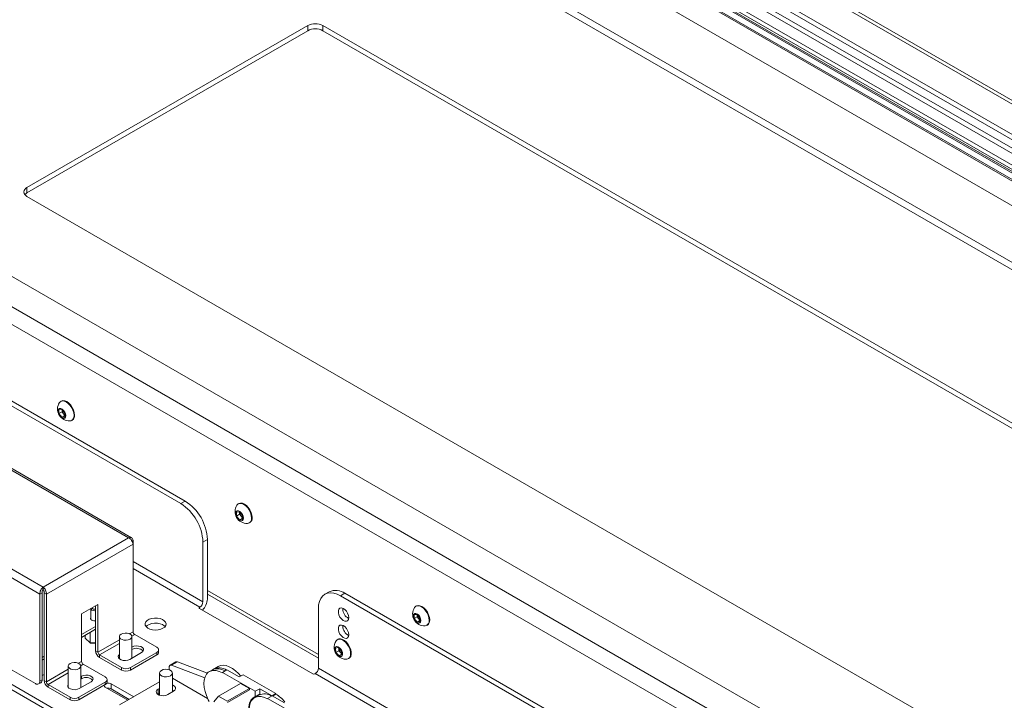
# Paper-space layout 'Sheet1(4)' of a CAD drawing. Units: millimetres. Extents: x 113 to 7531, y 166 to 4892.
# Drawn here: x 6132 to 6602, y 3579 to 3905 of the extents above; entities that cross this region are included whole.
import ezdxf

# ---------------------------------------------------------------- set-up
doc = ezdxf.new("R2010")
doc.units = ezdxf.units.MM

psp = doc.layouts.new('Sheet1(4)')

# ---------------------------------------------------------------- linework, layer by layer
at = {"color": 7, "linetype": 'Continuous', "lineweight": 0}
for p, q in [((7014.04, 3604.94), (6214.21, 4066.67)), ((7016.17, 3606.16), (6216.33, 4067.9)), ((7005.91, 3600.24), (6206.37, 4061.81)), ((7006.51, 3600.59), (6206.67, 4062.32)), ((7007.45, 3601.13), (6207.61, 4062.86)), ((7009.16, 3602.12), (6211.77, 4062.45)), ((7002.63, 3598.35), (6204.73, 4058.97)), ((7003.2, 3598.68), (6205.02, 4059.46)), ((6992.36, 3592.42), (6204.73, 4047.11)), ((6992.36, 3592.42), (6205.02, 4046.95)), ((6992.36, 3592.42), (6206.37, 4046.16)), ((6992.36, 3592.42), (6206.67, 4045.99)), ((7035.98, 3617.6), (6353.87, 4011.37)), ((7021.83, 3609.43), (6342.9, 4001.36)), ((7019.7, 3608.21), (6342.9, 3998.91)), ((6269.29, 3901.71), (6135.08, 3824.23)), ((6269.29, 3899.26), (6269.29, 3901.71)), ((6760.73, 3622.17), (6276.5, 3901.71)), ((6276.5, 3901.71), (6276.5, 3899.26)), ((6135.08, 3821.78), (6269.29, 3899.26)), ((6276.5, 3899.26), (6760.73, 3619.72)), ((6960.56, 3301.09), (6045.21, 3829.51)), ((6135.08, 3824.23), (6135.08, 3821.78)), ((6135.08, 3820.07), (6619.31, 3540.53)), ((6210.67, 3674.39), (6069.25, 3756.03)), ((6208.55, 3673.16), (6067.13, 3754.8)), ((6151.48, 3722.2), (6151.21, 3722.05)), ((6150.36, 3718.07), (6151.77, 3718.2)), ((6150.36, 3716.18), (6150.36, 3718.07)), ((6151.77, 3718.2), (6153.18, 3716.44)), ((6151.83, 3717.98), (6151.83, 3718.13)), ((6151.83, 3718.12), (6151.83, 3717.98)), ((6151.83, 3717.03), (6151.83, 3717.98)), ((6151.83, 3717.03), (6150.36, 3716.18)), ((6151.77, 3714.43), (6150.36, 3716.18)), ((6153.18, 3715.24), (6151.77, 3714.43)), ((6153.18, 3714.55), (6151.77, 3714.43)), ((6152.53, 3716.15), (6151.83, 3717.03)), ((6153.18, 3715.34), (6152.53, 3716.15)), ((6153.18, 3716.44), (6153.18, 3714.55)), ((6156.46, 3712.96), (6156.73, 3713.11)), ((6183.66, 3656.83), (6100.36, 3704.92)), ((6185.1, 3656.88), (6101.52, 3705.13)), ((6059.49, 3681.33), (6142.79, 3633.24)), ((6141.23, 3629.9), (6057.38, 3678.3)), ((6208.55, 3673.16), (6210.67, 3674.39)), ((6236.33, 3673.22), (6236.06, 3673.07)), ((6235.21, 3669.09), (6236.62, 3669.21)), ((6235.21, 3667.2), (6235.21, 3669.09)), ((6236.68, 3668.05), (6235.21, 3667.2)), ((6236.62, 3665.44), (6235.21, 3667.2)), ((6236.62, 3669.21), (6238.04, 3667.45)), ((6238.04, 3666.26), (6236.62, 3665.44)), ((6238.04, 3665.57), (6236.62, 3665.44)), ((6236.68, 3668.99), (6236.68, 3669.14)), ((6236.69, 3669.13), (6236.68, 3668.99)), ((6236.68, 3668.05), (6236.68, 3668.99)), ((6237.39, 3667.17), (6236.68, 3668.05)), ((6238.04, 3666.36), (6237.39, 3667.17)), ((6238.04, 3667.45), (6238.04, 3665.57)), ((6241.31, 3663.97), (6241.58, 3664.13)), ((6142.79, 3633.24), (6183.66, 3656.83)), ((6185.78, 3653.81), (6144.35, 3629.9)), ((6185.78, 3655.61), (6185.23, 3655.3)), ((6185.78, 3653.81), (6185.78, 3655.61)), ((6185.78, 3611.92), (6185.78, 3653.81)), ((6221.28, 3656.02), (6219.16, 3654.79)), ((6219.16, 3654.79), (6219.16, 3626.29)), ((6221.28, 3627.52), (6221.28, 3656.02)), ((6037.43, 3638.87), (6189.46, 3551.1)), ((6037.43, 3636.42), (6189.46, 3548.65)), ((6139.11, 3587.11), (6059.5, 3633.07)), ((6142.79, 3632.02), (6142.79, 3633.24)), ((6141.23, 3629.9), (6142.29, 3630.51)), ((6141.23, 3588.33), (6141.23, 3629.9)), ((6142.29, 3630.51), (6142.29, 3588.95)), ((6144.35, 3629.9), (6143.29, 3630.51)), ((6143.29, 3630.51), (6143.29, 3588.62)), ((6144.35, 3588.01), (6144.35, 3629.9)), ((6221.28, 3629.88), (6274.31, 3599.26)), ((6279.54, 3631.04), (6277.42, 3629.82)), ((6287.04, 3630.3), (6284.92, 3629.08)), ((6570.59, 3464.16), (6284.92, 3629.08)), ((6572.71, 3465.39), (6287.04, 3630.3)), ((6168.95, 3624.99), (6161.18, 3620.5)), ((6167.89, 3602.82), (6167.89, 3624.38)), ((6168.95, 3602.21), (6168.95, 3624.99)), ((6217.67, 3623.72), (6217.57, 3623.66)), ((6321.18, 3624.24), (6320.92, 3624.08)), ((6161.18, 3597.72), (6161.18, 3620.5)), ((6165.54, 3623.02), (6165.54, 3617.92)), ((6271.66, 3591.82), (6217.57, 3623.05)), ((6274.31, 3594.45), (6274.31, 3622.95)), ((6285.98, 3622.75), (6286, 3623.12)), ((6320.06, 3620.1), (6321.48, 3620.23)), ((6320.06, 3618.22), (6320.06, 3620.1)), ((6321.53, 3619.06), (6320.06, 3618.22)), ((6321.48, 3620.23), (6322.89, 3618.47)), ((6321.53, 3620.01), (6321.53, 3620.16)), ((6321.54, 3620.15), (6321.53, 3620.01)), ((6321.53, 3619.06), (6321.53, 3620.01)), ((6322.24, 3618.18), (6321.53, 3619.06)), ((6322.89, 3618.47), (6322.89, 3616.58)), ((6161.18, 3610.54), (6167.89, 3614.42)), ((6285.98, 3614.58), (6286, 3614.95)), ((6321.48, 3616.46), (6320.06, 3618.22)), ((6322.89, 3617.27), (6321.48, 3616.46)), ((6322.89, 3616.58), (6321.48, 3616.46)), ((6322.89, 3617.38), (6322.24, 3618.18)), ((6326.17, 3614.99), (6326.43, 3615.14)), ((6161.18, 3609.23), (6167.89, 3613.11)), ((6162.92, 3610.24), (6162.92, 3608.87)), ((6165.23, 3611.57), (6165.23, 3606.55)), ((6179.21, 3609.58), (6179.21, 3598.94)), ((6185.21, 3599.27), (6185.21, 3609.58)), ((6197.09, 3604.49), (6186.56, 3610.57)), ((6162.92, 3608.87), (6165.23, 3606.55)), ((6165.23, 3606.55), (6167.89, 3606.55)), ((6165.23, 3606.55), (6165.37, 3606.49)), ((6167.89, 3606.49), (6165.37, 3606.49)), ((6185.21, 3604.57), (6185.25, 3604.59)), ((6185.25, 3603.37), (6185.25, 3604.59)), ((6282.49, 3604.01), (6283.78, 3604.41)), ((6283.71, 3608.31), (6283.44, 3608.15)), ((6283.78, 3604.41), (6285.29, 3602.82)), ((6142.29, 3599.64), (6143.29, 3600.21)), ((6167.89, 3602.82), (6168.95, 3602.21)), ((6169.73, 3600.86), (6180.27, 3594.78)), ((6169.73, 3600.86), (6169.73, 3599.64)), ((6169.73, 3599.64), (6180.27, 3593.56)), ((6189.84, 3601.94), (6184.19, 3598.68)), ((6184.51, 3594.78), (6197.09, 3602.04)), ((6184.51, 3593.56), (6197.09, 3600.82)), ((6185.21, 3603.35), (6185.25, 3603.37)), ((6197.09, 3600.82), (6197.09, 3602.04)), ((6197.97, 3602.04), (6197.97, 3603.27)), ((6282.7, 3602.01), (6282.49, 3604.01)), ((6284.18, 3602.86), (6282.7, 3602.01)), ((6284.21, 3600.42), (6282.7, 3602.01)), ((6284.07, 3603.86), (6284.04, 3604.14)), ((6284.18, 3602.86), (6284.07, 3603.86)), ((6284.93, 3602.07), (6284.18, 3602.86)), ((6285.47, 3601.15), (6284.21, 3600.42)), ((6285.51, 3600.82), (6284.21, 3600.42)), ((6285.43, 3601.54), (6284.93, 3602.07)), ((6285.29, 3602.82), (6285.51, 3600.82)), ((6142.29, 3598.33), (6143.29, 3598.91)), ((6154.82, 3595.5), (6154.82, 3585.33)), ((6160.82, 3585.18), (6160.82, 3595.5)), ((6161.95, 3596.37), (6172.49, 3590.29)), ((6185.26, 3599.29), (6185.21, 3599.41)), ((6203.04, 3594.96), (6203.04, 3593.72)), ((6206.28, 3597.51), (6203.45, 3595.88)), ((6207.03, 3597.53), (6204.21, 3595.89)), ((6204.21, 3595.89), (6220.05, 3589.95)), ((6207.03, 3597.53), (6221.33, 3592.17)), ((6226.48, 3595.32), (6223.66, 3593.69)), ((6288.69, 3599.06), (6288.96, 3599.22)), ((6142.29, 3591.01), (6143.29, 3591.55)), ((6143.29, 3591.54), (6142.29, 3591)), ((6160.82, 3590.49), (6161.14, 3590.68)), ((6161.14, 3589.46), (6161.14, 3590.68)), ((6180.27, 3593.56), (6180.27, 3594.78)), ((6184.51, 3594.78), (6184.51, 3593.56)), ((6198.38, 3592.17), (6198.38, 3581.62)), ((6204.58, 3583.18), (6204.58, 3592.17)), ((6224.36, 3594.1), (6222.24, 3592.87)), ((6230.61, 3593.72), (6228.49, 3592.5)), ((6228.49, 3592.5), (6244.15, 3583.46)), ((6228.49, 3592.25), (6228.49, 3592.5)), ((6236.52, 3590.31), (6230.61, 3593.72)), ((6238.36, 3591.37), (6236.52, 3590.31)), ((6254.02, 3582.33), (6238.36, 3591.37)), ((6272.72, 3591.82), (6272.83, 3591.88)), ((6579.71, 3414.72), (6272.83, 3591.88)), ((6581.2, 3417.29), (6274.31, 3594.45)), ((6140.61, 3586.96), (6141.67, 3587.57)), ((6141.23, 3588.33), (6142.29, 3588.95)), ((6144.35, 3588.01), (6143.29, 3588.62)), ((6145.13, 3586.66), (6155.66, 3580.58)), ((6145.13, 3586.66), (6145.13, 3585.43)), ((6154.71, 3585.48), (6154.82, 3585.63)), ((6159.91, 3580.58), (6172.49, 3587.84)), ((6159.91, 3579.35), (6172.49, 3586.62)), ((6165.74, 3588.03), (6160.08, 3584.76)), ((6160.82, 3589.27), (6161.14, 3589.46)), ((6172.49, 3586.62), (6172.49, 3587.84)), ((6173.37, 3587.84), (6173.37, 3589.07)), ((6186.06, 3580.82), (6175.32, 3587.02)), ((6175.32, 3584.57), (6175.32, 3587.02)), ((6198.38, 3587.93), (6179.34, 3576.94)), ((6221.42, 3580), (6204.58, 3589.72)), ((6237.15, 3587.25), (6226.55, 3581.13)), ((6241.4, 3584.8), (6237.15, 3587.25)), ((6145.13, 3585.43), (6155.66, 3579.35)), ((6160.86, 3585.21), (6160.82, 3585.33)), ((6172.49, 3585.39), (6183.24, 3579.19)), ((6183.94, 3579.59), (6175.32, 3584.57)), ((6197.67, 3581.96), (6197.8, 3582.04)), ((6197.8, 3584.49), (6198.38, 3584.83)), ((6197.8, 3584.49), (6197.8, 3582.04)), ((6197.8, 3582.04), (6198.38, 3582.38)), ((6205.16, 3583.51), (6202.33, 3581.88)), ((6226.55, 3581.13), (6224.31, 3578.34)), ((6226.55, 3581.13), (6230.79, 3578.68)), ((6230.79, 3578.68), (6241.4, 3584.8)), ((6241.4, 3584.15), (6230.94, 3578.11)), ((6241.4, 3584.15), (6241.4, 3584.8)), ((6245.93, 3581.64), (6243.81, 3580.42)), ((6246.28, 3584.68), (6244.15, 3583.46)), ((6244.15, 3583.46), (6244.15, 3580.93)), ((6244.15, 3580.93), (6246.27, 3582.15)), ((6246.27, 3582.15), (6246.27, 3581.82)), ((6246.28, 3581.82), (6246.28, 3584.68)), ((6246.28, 3584.68), (6252.18, 3581.27)), ((6252.18, 3581.27), (6250.06, 3580.05)), ((6252.18, 3581.27), (6254.02, 3582.33)), ((6258.08, 3577.86), (6252.18, 3581.27)), ((6252.39, 3581.15), (6254.02, 3582.09)), ((6254.02, 3582.09), (6254.02, 3582.33)), ((6155.66, 3579.35), (6155.66, 3580.58)), ((6159.91, 3580.58), (6159.91, 3579.35)), ((6250.06, 3580.05), (6265.72, 3571.01)), ((6250.06, 3579.8), (6250.06, 3580.05))]:
    psp.add_line(p, q, dxfattribs=at)
at = {"color": 8, "linetype": 'Continuous', "lineweight": 0}
for p, q in [((6968.85, 3578.85), (6209.19, 4017.39)), ((6965.88, 3577.13), (6209.26, 4013.92)), ((7034.48, 3616.74), (6351.32, 4011.12)), ((6947.9, 3293.79), (6028.31, 3824.65)), ((6940.69, 3289.62), (6024.7, 3818.41)), ((6219.16, 3626.29), (6185.78, 3645.56)), ((6217.67, 3623.72), (6185.78, 3642.13)), ((6274.31, 3600.99), (6221.28, 3631.6)), ((6217.57, 3623.66), (6217.57, 3623.05)), ((6185.78, 3611.92), (6184.07, 3610.94)), ((6185.19, 3609.79), (6186.56, 3610.57)), ((6179.21, 3608.13), (6168.95, 3602.21)), ((6169.73, 3600.86), (6179.21, 3606.34)), ((6161.18, 3597.72), (6159.68, 3596.85)), ((6160.79, 3595.7), (6161.95, 3596.37)), ((6154.82, 3594.05), (6144.35, 3588.01)), ((6145.13, 3586.66), (6154.82, 3592.25))]:
    psp.add_line(p, q, dxfattribs=at)
at = {"color": 7, "linetype": 'Continuous', "lineweight": 0, "flags": 128}
for points in [[(6135.08, 3821.78), (6134.45, 3821.34), (6134.05, 3820.93)], [(6157.55, 3715.36), (6157.42, 3716.54), (6157.05, 3717.79), (6156.46, 3719.02), (6155.69, 3720.14), (6154.8, 3721.09), (6153.84, 3721.79), (6152.87, 3722.2), (6151.98, 3722.29), (6151.21, 3722.05), (6150.62, 3721.5), (6150.58, 3721.44)], [(6157.82, 3715.51), (6157.69, 3716.7), (6157.32, 3717.95), (6156.73, 3719.17), (6155.96, 3720.3), (6155.06, 3721.24), (6154.1, 3721.94), (6153.14, 3722.35), (6152.25, 3722.44), (6151.48, 3722.2)], [(6153.63, 3715.24), (6153.5, 3716.09), (6153.14, 3716.96), (6152.6, 3717.75), (6151.94, 3718.35), (6151.26, 3718.67), (6150.65, 3718.67), (6150.19, 3718.35), (6149.95, 3717.76), (6149.95, 3716.97), (6150.19, 3716.09), (6150.65, 3715.25), (6151.26, 3714.54), (6151.94, 3714.08), (6152.6, 3713.91), (6153.14, 3714.07), (6153.5, 3714.54), (6153.63, 3715.24)], [(6242.4, 3666.38), (6242.27, 3667.56), (6241.9, 3668.81), (6241.31, 3670.03), (6240.54, 3671.16), (6239.65, 3672.1), (6238.69, 3672.81), (6237.73, 3673.21), (6236.83, 3673.3), (6236.06, 3673.06), (6235.47, 3672.52), (6235.43, 3672.46)], [(6242.67, 3666.53), (6242.54, 3667.71), (6242.17, 3668.96), (6241.58, 3670.19), (6240.81, 3671.31), (6239.92, 3672.26), (6238.96, 3672.96), (6238, 3673.37), (6237.1, 3673.46), (6236.33, 3673.22)], [(6238.48, 3666.25), (6238.35, 3667.1), (6238, 3667.98), (6237.45, 3668.77), (6236.79, 3669.36), (6236.12, 3669.68), (6235.5, 3669.68), (6235.05, 3669.37), (6234.8, 3668.77), (6234.8, 3667.99), (6235.05, 3667.11), (6235.5, 3666.26), (6236.12, 3665.56), (6236.79, 3665.09), (6237.45, 3664.93), (6238, 3665.09), (6238.35, 3665.55), (6238.48, 3666.25)], [(6284.92, 3629.08), (6283.26, 3629.88), (6281.64, 3630.37), (6280.1, 3630.52), (6278.68, 3630.34), (6277.42, 3629.82), (6276.34, 3628.98), (6275.47, 3627.84), (6274.83, 3626.44), (6274.44, 3624.79), (6274.31, 3622.95)], [(6288.81, 3618.67), (6288.67, 3619.67), (6288.29, 3620.72), (6287.69, 3621.71), (6286.94, 3622.51), (6286.13, 3623.06), (6285.34, 3623.29), (6284.66, 3623.16), (6284.16, 3622.71), (6283.89, 3621.97), (6283.89, 3621.03), (6284.16, 3619.99), (6284.66, 3618.96), (6285.34, 3618.05), (6286.13, 3617.36), (6286.94, 3616.97), (6287.69, 3616.92), (6288.29, 3617.21), (6288.67, 3617.81), (6288.81, 3618.67)], [(6327.25, 3617.39), (6327.13, 3618.57), (6326.76, 3619.82), (6326.17, 3621.05), (6325.4, 3622.17), (6324.5, 3623.12), (6323.54, 3623.82), (6322.58, 3624.23), (6321.68, 3624.32), (6320.92, 3624.08), (6320.33, 3623.53), (6320.29, 3623.47)], [(6327.52, 3617.55), (6327.4, 3618.73), (6327.02, 3619.98), (6326.43, 3621.2), (6325.67, 3622.33), (6324.77, 3623.27), (6323.81, 3623.98), (6322.85, 3624.38), (6321.95, 3624.47), (6321.18, 3624.24)], [(6165.54, 3618.66), (6165.44, 3618.29), (6165.6, 3617.83), (6166.05, 3617.44)], [(6167.89, 3621.98), (6167.54, 3621.96), (6166.77, 3622.05), (6166.12, 3622.3), (6165.69, 3622.67), (6165.54, 3623.02)], [(6200.07, 3613.56), (6200.89, 3614.18), (6201.39, 3614.91), (6201.53, 3615.7), (6201.3, 3616.47), (6200.71, 3617.18), (6199.82, 3617.77), (6198.68, 3618.2), (6197.38, 3618.44), (6196.02, 3618.47), (6194.7, 3618.28), (6193.51, 3617.9), (6192.55, 3617.34), (6191.88, 3616.66), (6191.56, 3615.89), (6191.6, 3615.11), (6192.01, 3614.36), (6192.76, 3613.7), (6193.79, 3613.18), (6195.02, 3612.85), (6196.36, 3612.71), (6197.71, 3612.79), (6198.98, 3613.08), (6200.07, 3613.56)], [(6323.33, 3617.27), (6323.21, 3618.12), (6322.85, 3618.99), (6322.3, 3619.78), (6321.65, 3620.38), (6320.97, 3620.7), (6320.36, 3620.7), (6319.9, 3620.38), (6319.65, 3619.79), (6319.65, 3619), (6319.9, 3618.12), (6320.36, 3617.28), (6320.97, 3616.57), (6321.65, 3616.11), (6322.3, 3615.95), (6322.85, 3616.11), (6323.21, 3616.57), (6323.33, 3617.27)], [(6201.06, 3614.37), (6200.71, 3614.73), (6199.82, 3615.32), (6198.68, 3615.76), (6197.38, 3615.99), (6196.02, 3616.02), (6194.7, 3615.83), (6193.51, 3615.45), (6192.55, 3614.89), (6192, 3614.37)], [(6288.81, 3610.5), (6288.67, 3611.51), (6288.29, 3612.56), (6287.69, 3613.54), (6286.94, 3614.35), (6286.13, 3614.89), (6285.34, 3615.12), (6284.66, 3615), (6284.16, 3614.55), (6283.89, 3613.81), (6283.89, 3612.87), (6284.16, 3611.82), (6284.66, 3610.79), (6285.34, 3609.89), (6286.13, 3609.2), (6286.94, 3608.81), (6287.69, 3608.75), (6288.29, 3609.05), (6288.67, 3609.65), (6288.81, 3610.5)], [(6180.09, 3610.8), (6180.94, 3611.15), (6181.95, 3611.3), (6182.99, 3611.25), (6183.93, 3611), (6184.67, 3610.57), (6185.11, 3610.03), (6185.2, 3609.43), (6184.93, 3608.85), (6184.33, 3608.35), (6183.48, 3608.01), (6182.47, 3607.85), (6181.43, 3607.91), (6180.49, 3608.16), (6179.75, 3608.59), (6179.31, 3609.13), (6179.22, 3609.73), (6179.49, 3610.31), (6180.09, 3610.8)], [(6185.25, 3604.59), (6186.17, 3604.97), (6187.26, 3605.14), (6188.39, 3605.08), (6189.41, 3604.8), (6190.21, 3604.34), (6190.68, 3603.75), (6190.78, 3603.1), (6190.49, 3602.47), (6189.84, 3601.94)], [(6283.29, 3600.84), (6283.96, 3600.3), (6284.63, 3600.04), (6285.22, 3600.1), (6285.64, 3600.47), (6285.84, 3601.11), (6285.8, 3601.92), (6285.51, 3602.8), (6285.01, 3603.63), (6284.38, 3604.29), (6283.7, 3604.7), (6283.06, 3604.81), (6282.54, 3604.59), (6282.23, 3604.07), (6282.15, 3603.33), (6282.32, 3602.47), (6282.72, 3601.6), (6283.29, 3600.84)], [(6287.85, 3598.82), (6288.33, 3598.9), (6289.01, 3599.3), (6289.5, 3599.99), (6289.75, 3600.93), (6289.74, 3602.05), (6289.49, 3603.27), (6289.01, 3604.52), (6288.32, 3605.71), (6287.48, 3606.75), (6286.55, 3607.58), (6285.58, 3608.14), (6284.64, 3608.39), (6283.8, 3608.31), (6283.12, 3607.92), (6282.81, 3607.55)], [(6288.96, 3599.22), (6289.28, 3599.46), (6289.76, 3600.15), (6290.01, 3601.08), (6290.01, 3602.2), (6289.76, 3603.43), (6289.28, 3604.68), (6288.59, 3605.86), (6287.75, 3606.91), (6286.81, 3607.74), (6285.85, 3608.29), (6284.91, 3608.54), (6284.07, 3608.47), (6283.71, 3608.31)], [(6184.19, 3598.68), (6183.26, 3598.3), (6182.17, 3598.13), (6181.05, 3598.19), (6180.02, 3598.47), (6179.23, 3598.93), (6178.75, 3599.52), (6178.65, 3600.17), (6178.94, 3600.8), (6179.21, 3601.07)], [(6178.82, 3599.39), (6178.94, 3599.57), (6179.21, 3599.84)], [(6284.06, 3604.12), (6284.06, 3604.08), (6284.07, 3603.86)], [(6155.69, 3596.72), (6156.55, 3597.07), (6157.55, 3597.22), (6158.59, 3597.17), (6159.54, 3596.91), (6160.27, 3596.49), (6160.71, 3595.94), (6160.8, 3595.34), (6160.54, 3594.76), (6159.94, 3594.27), (6159.08, 3593.93), (6158.08, 3593.77), (6157.04, 3593.82), (6156.1, 3594.08), (6155.36, 3594.5), (6154.92, 3595.05), (6154.83, 3595.65), (6155.1, 3596.23), (6155.69, 3596.72)], [(6179.21, 3599.41), (6179.12, 3599.12), (6179.11, 3599.03)], [(6203.04, 3594.96), (6203.06, 3595.23), (6203.12, 3595.47), (6203.23, 3595.67), (6203.37, 3595.82), (6203.54, 3595.92), (6203.74, 3595.97), (6203.97, 3595.96), (6204.21, 3595.89)], [(6226.48, 3595.32), (6227.56, 3595.76), (6228.86, 3595.91), (6230.27, 3595.72), (6231.75, 3595.21), (6233.26, 3594.38), (6234.76, 3593.26), (6236.19, 3591.89), (6237.21, 3590.71)], [(6161.14, 3590.68), (6162.07, 3591.05), (6163.16, 3591.22), (6164.28, 3591.17), (6165.31, 3590.89), (6166.11, 3590.43), (6166.58, 3589.84), (6166.68, 3589.19), (6166.39, 3588.56), (6165.74, 3588.03)], [(6199.29, 3593.43), (6200.17, 3593.79), (6201.21, 3593.95), (6202.28, 3593.9), (6203.26, 3593.63), (6204.02, 3593.2), (6204.47, 3592.63), (6204.57, 3592.01), (6204.29, 3591.41), (6203.67, 3590.9), (6202.79, 3590.55), (6201.75, 3590.39), (6200.68, 3590.44), (6199.7, 3590.7), (6198.94, 3591.14), (6198.49, 3591.71), (6198.39, 3592.32), (6198.67, 3592.93), (6199.29, 3593.43)], [(6222.15, 3578.59), (6221.72, 3579.39), (6220.84, 3581.36), (6220.19, 3583.35), (6219.79, 3585.3), (6219.65, 3587.15), (6219.79, 3588.84), (6220.19, 3590.33), (6220.84, 3591.57), (6221.72, 3592.52), (6222.81, 3593.14), (6224.07, 3593.44), (6225.47, 3593.38), (6226.96, 3592.98), (6228.49, 3592.25)], [(6160.08, 3584.76), (6159.16, 3584.39), (6158.07, 3584.22), (6156.94, 3584.28), (6155.92, 3584.55), (6155.12, 3585.01), (6154.65, 3585.6), (6154.55, 3586.25), (6154.82, 3586.85)], [(6171.91, 3586.28), (6171.9, 3586.21), (6172.06, 3585.77), (6172.49, 3585.39)], [(6204.58, 3586.39), (6204.73, 3586.33), (6205.52, 3585.88), (6205.99, 3585.3), (6206.08, 3584.66), (6205.79, 3584.04), (6205.16, 3583.51)], [(6202.33, 3581.88), (6201.42, 3581.51), (6200.34, 3581.35), (6199.24, 3581.4), (6198.23, 3581.67), (6197.44, 3582.13), (6196.97, 3582.71), (6196.88, 3583.35), (6197.17, 3583.97), (6197.8, 3584.49)], [(6204.58, 3583.94), (6204.73, 3583.88), (6205.29, 3583.6)], [(6244.15, 3580.93), (6243, 3580.21), (6242.09, 3579.15), (6241.44, 3577.76), (6241.08, 3576.1), (6241.02, 3574.22), (6241.27, 3572.18), (6241.81, 3570.06), (6242.63, 3567.92), (6243.57, 3566.06)], [(6243.72, 3566.14), (6243.29, 3566.94), (6242.4, 3568.91), (6241.75, 3570.9), (6241.35, 3572.85), (6241.22, 3574.7), (6241.35, 3576.39), (6241.75, 3577.88), (6242.4, 3579.12), (6243.29, 3580.06), (6244.38, 3580.69), (6245.64, 3580.99), (6247.04, 3580.93), (6248.52, 3580.53), (6250.06, 3579.8)], [(6245.32, 3581.6), (6245.18, 3581.49), (6244.55, 3580.85)]]:
    psp.add_lwpolyline(points, dxfattribs=at)
at = {"color": 7, "linetype": 'Continuous', "lineweight": 0}
for centre, radius, start, end in [((6272.9, 3894.75), 7.84, 62.6097, 117.3903), ((6272.9, 3892.3), 7.84, 62.6097, 117.3903), ((6135.87, 3822.15), 2.23, 110.7834, 249.2166), ((6155.31, 3718.35), 5.65, 146.8099, 273.1847), ((6154.89, 3718.12), 3.07, 182.6393, 219.7721), ((6154.62, 3717.78), 2.64, 218.0623, 237.233), ((6155.3, 3714.97), 2.28, 278.1394, 9.706), ((6155.33, 3715.19), 2.51, 303.9367, 7.3755), ((6196.29, 3653.84), 22.88, 2.3869, 57.6131), ((6198.42, 3655.06), 22.88, 2.3869, 57.6131), ((6240.16, 3669.37), 5.65, 146.8099, 273.1847), ((6239.75, 3669.13), 3.07, 182.6393, 219.7721), ((6239.47, 3668.8), 2.64, 218.0623, 237.233), ((6240.15, 3665.99), 2.28, 278.1394, 9.706), ((6240.18, 3666.21), 2.51, 303.9367, 7.3755), ((6282.63, 3624.04), 7.66, 54.8748, 113.8147), ((6167.47, 3624.35), 1.72, 216.1937, 284.3558), ((6217.68, 3623.35), 0.327, 110.7834, 249.2166), ((6215.93, 3626.44), 3.23, 302.6055, 357.3945), ((6213.25, 3627.95), 8.04, 314.9555, 356.9212), ((6325.01, 3620.38), 5.65, 146.8099, 273.1847), ((6291.04, 3622.83), 5.06, 180.905, 243.5404), ((6324.6, 3620.15), 3.07, 182.6393, 219.7721), ((6167.53, 3620.31), 3.23, 242.79, 276.389), ((6291.04, 3614.66), 5.06, 180.905, 243.5404), ((6324.32, 3619.81), 2.64, 218.0623, 237.233), ((6325, 3617.01), 2.28, 278.1394, 9.706), ((6325.03, 3617.22), 2.51, 303.9367, 7.3755), ((6187.47, 3612), 1.69, 182.6055, 237.3945), ((6196.63, 3603.27), 1.31, 290.7834, 69.2166), ((6287.53, 3604.46), 5.65, 146.8099, 223.4836), ((6171.88, 3603), 4, 182.6055, 237.3945), ((6170.64, 3602.29), 1.69, 182.6055, 237.3945), ((6187.49, 3599.71), 4.29, 43.3127, 121.5348), ((6196.47, 3602.19), 1.51, 294.3747, 354.3052), ((6287.53, 3604.46), 5.65, 223.4836, 273.1847), ((6287.27, 3604.3), 3.23, 187.7527, 223.6139), ((6286.74, 3603.75), 2.47, 222.9887, 237.7274), ((6162.86, 3597.8), 1.69, 182.6055, 237.3945), ((6206.67, 3596.74), 0.864, 65.3993, 117.2471), ((6172.02, 3589.07), 1.31, 290.7834, 69.2166), ((6182.39, 3598.87), 4.61, 242.6097, 297.3903), ((6182.39, 3597.65), 4.61, 242.6097, 297.3903), ((6226.21, 3587.83), 6.39, 56.989, 113.5783), ((6226.95, 3588.64), 6.04, 55.1902, 115.3772), ((6272.19, 3592.84), 1.15, 242.6097, 297.3903), ((6271.09, 3594.6), 3.23, 302.6055, 357.3945), ((6139.94, 3588.12), 1.31, 230.7967, 9.214), ((6140.86, 3588.76), 1.44, 304.0564, 7.2558), ((6147.28, 3588.8), 4, 182.6055, 237.3945), ((6146.04, 3588.08), 1.69, 182.6055, 237.3945), ((6163.39, 3585.8), 4.29, 43.3127, 121.5348), ((6171.87, 3587.99), 1.51, 294.3747, 354.3052), ((6173.89, 3584.24), 3.12, 62.907, 102.6218), ((6173.9, 3581.81), 3.11, 62.8633, 99.5408), ((6248.52, 3576.19), 6.04, 55.1902, 115.3772), ((6245.72, 3568.3), 16.09, 38.8189, 58.9685), ((6157.79, 3584.67), 4.61, 242.6097, 297.3903), ((6157.79, 3583.45), 4.61, 242.6097, 297.3903)]:
    psp.add_arc(centre, radius, start, end, dxfattribs=at)
for points in [[(6185.78, 3655.61), (6185.73, 3655.89), (6185.62, 3656.44), (6185.13, 3656.94), (6184.45, 3657.12), (6183.93, 3656.93), (6183.66, 3656.83)], [(6183.66, 3656.83), (6183.93, 3656.68), (6184.45, 3656.36), (6185.13, 3655.56), (6185.62, 3654.65), (6185.73, 3654.09), (6185.78, 3653.81)], [(6142.79, 3633.24), (6142.57, 3633.06), (6142.14, 3632.69), (6141.6, 3631.81), (6141.24, 3630.82), (6141.23, 3630.2), (6141.23, 3629.9)], [(6144.35, 3629.9), (6144.35, 3630.2), (6144.34, 3630.82), (6143.98, 3631.81), (6143.44, 3632.69), (6143.01, 3633.06), (6142.79, 3633.24)], [(6142.79, 3632.02), (6142.71, 3631.93), (6142.55, 3631.76), (6142.37, 3631.36), (6142.26, 3630.92), (6142.28, 3630.65), (6142.29, 3630.51)], [(6143.29, 3630.51), (6143.3, 3630.65), (6143.32, 3630.92), (6143.21, 3631.36), (6143.03, 3631.76), (6142.87, 3631.93), (6142.79, 3632.02)]]:
    psp.add_open_spline(points, degree=3, dxfattribs=at)

doc.saveas('drawing.dxf')
